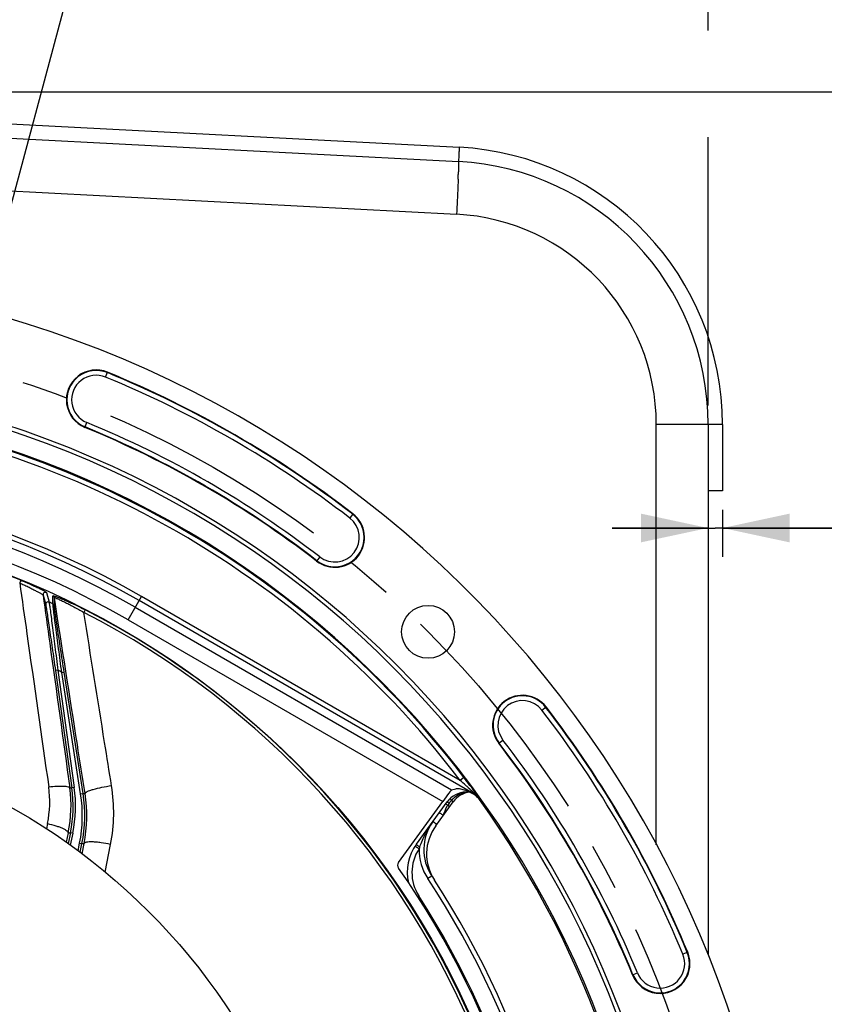
# Model space of a CAD drawing. Units: millimetres. Extents: x 0 to 594, y 0 to 420.
# Drawn here: x 483 to 525, y 279 to 330 of the extents above; entities that cross this region are included whole.
import ezdxf
from ezdxf.enums import TextEntityAlignment as Align

# ---------------------------------------------------------------- set-up
doc = ezdxf.new("R2010")
doc.units = ezdxf.units.MM
doc.header["$LTSCALE"] = 32.67
doc.linetypes.add('CENTER', pattern=[0.6, 0.375, -0.075, 0.075, -0.075])
doc.layers.get('0').update_dxf_attribs({"linetype": 'CONTINUOUS'})
for name, color, linetype in [('7_ALL_FEATURES', 7, 'CONTINUOUS'), ('DEFAULT_1', 7, 'CENTER'), ('SOLIDES', 7, 'CONTINUOUS')]:
    doc.layers.add(name, color=color, linetype=linetype)
doc.styles.get("Standard").update_dxf_attribs({"font": 'txt', "width": 0.85})
doc.styles.add('TEXTSTYLE_5', font='gdt', dxfattribs={"width": 0.85})
doc.styles.add('TEXTSTYLE_6', font='txt', dxfattribs={"width": 0.6})
doc.dimstyles.new('DIMSTYLE_1', dxfattribs={"dimtxt": 3.5, "dimasz": 3.5, "dimexe": 0.18, "dimexo": 0.0625, "dimgap": 0.09, "dimtad": 0, "dimtih": 1, "dimtoh": 1, "dimdec": 1, "dimlfac": 4, "dimdsep": 46, "dimtxsty": 'STANDARD', "dimblk": '_FILLED', "dimblk1": '_FILLED', "dimblk2": '_FILLED', "dimcen": 0.09, "dimclrt": 5, "dimadec": 0, "dimazin": 0, "dimtp": 0.1, "dimtm": 0.1, "dimtfac": 1, "dimtdec": 1, "dimtofl": 0, "dimtmove": 0, "dimatfit": 3, "dimldrblk": '_FILLED', "dimfxl": 1, "dimtolj": 1, "dimarcsym": 0})
doc.dimstyles.new('DIMSTYLE_4', dxfattribs={"dimtxt": 3.5, "dimasz": 3.5, "dimexe": 0.18, "dimexo": 0.0625, "dimgap": 0.09, "dimtad": 1, "dimdec": 4, "dimlfac": 4, "dimdsep": 46, "dimtxsty": 'STANDARD', "dimblk": '_FILLED', "dimblk1": '_FILLED', "dimblk2": '_FILLED', "dimcen": 0.09, "dimclrt": 5, "dimadec": 0, "dimazin": 0, "dimtp": 0.0001, "dimtm": 0.0001, "dimtfac": 1, "dimtdec": 4, "dimtofl": 0, "dimtmove": 0, "dimatfit": 3, "dimldrblk": '_FILLED', "dimfxl": 1, "dimtolj": 1, "dimarcsym": 0})
doc.dimstyles.new('DIMSTYLE_5', dxfattribs={"dimtxt": 3.5, "dimasz": 3.5, "dimexe": 0.18, "dimexo": 0.0625, "dimgap": 0.09, "dimtad": 1, "dimtih": 1, "dimtoh": 1, "dimdec": 1, "dimlfac": 4, "dimdsep": 46, "dimtxsty": 'STANDARD', "dimblk": '_FILLED', "dimblk1": '_FILLED', "dimblk2": '_FILLED', "dimcen": 0.09, "dimclrt": 5, "dimadec": 0, "dimazin": 0, "dimtfac": 1, "dimtdec": 1, "dimtofl": 0, "dimtmove": 0, "dimatfit": 3, "dimldrblk": '_FILLED', "dimfxl": 1, "dimtolj": 1, "dimarcsym": 0})
doc.dimstyles.new('DIMSTYLE_6', dxfattribs={"dimtxt": 3.5, "dimasz": 3.5, "dimexe": 0.18, "dimexo": 0.0625, "dimgap": 0.09, "dimtad": 1, "dimtih": 1, "dimtoh": 1, "dimdec": 4, "dimlfac": 4, "dimdsep": 46, "dimtxsty": 'STANDARD', "dimblk": '_FILLED', "dimblk1": '_FILLED', "dimblk2": '_FILLED', "dimcen": 0.09, "dimclrt": 5, "dimadec": 0, "dimazin": 0, "dimtol": 1, "dimtm": 0.127, "dimtfac": 0.6, "dimtdec": 4, "dimtofl": 0, "dimtmove": 0, "dimatfit": 3, "dimldrblk": '_FILLED', "dimfxl": 1, "dimtolj": 1, "dimarcsym": 0})
doc.dimstyles.new('DIMSTYLE_9', dxfattribs={"dimtxt": 3.5, "dimasz": 3.5, "dimexe": 0.18, "dimexo": 0.0625, "dimgap": 0.09, "dimtad": 1, "dimdec": 0, "dimlfac": 4, "dimdsep": 46, "dimtxsty": 'STANDARD', "dimblk": '_FILLED', "dimblk1": '_FILLED', "dimblk2": '_FILLED', "dimcen": 0.09, "dimclrt": 5, "dimadec": 0, "dimazin": 0, "dimtfac": 1, "dimtdec": 0, "dimtofl": 0, "dimtmove": 0, "dimatfit": 3, "dimldrblk": '_FILLED', "dimfxl": 1, "dimtolj": 1, "dimarcsym": 0})

# ---------------------------------------------------------------- blocks, each defined once
blk = doc.blocks.new('*D0')
at = {"color": 2, "linetype": 'CONTINUOUS'}
for p, q in [((465.998, 327.217), (465.998, 347.115)), ((481.666, 319.041), (488.398, 344.166))]:
    blk.add_line(p, q, dxfattribs=at)
for start, end in [(88.14091, 90), (75, 76.7847)]:
    blk.add_arc((465.998, 260.569), 85.046, start, end, dxfattribs=at)
for points in [[(469.513, 346.293), (465.998, 345.615), (469.482, 344.793)], [(484.432, 342.825), (488.01, 342.717), (484.79, 344.281)]]:
    blk.add_solid(points, dxfattribs=at)
at = {"color": 5, "linetype": 'CONTINUOUS', "insert": (477.099, 346.637), "char_height": 3.5, "width": 8.28333, "attachment_point": 2, "line_spacing_factor": 0.9}
blk.add_mtext('15\\Fgdt;{\\Fgdt;~}', dxfattribs=at)
blk = doc.blocks.new('_FILLED')
at = {"color": 0, "linetype": 'BYBLOCK'}
blk.add_solid([(0, 0), (-1, 0.214), (-1, -0.214)], dxfattribs=at)
blk = doc.blocks.new('*D8')
at = {"color": 2, "linetype": 'CONTINUOUS'}
for p, q in [((415.386, 235.34), (400.22, 227.78)), ((398.42, 227.78), (370.479, 227.78)), ((400.22, 227.78), (398.42, 227.78))]:
    blk.add_line(p, q, dxfattribs=at)
at = {"color": 2, "linetype": 'CONTINUOUS', "xscale": 3.5, "yscale": 3.5, "zscale": 3.5, "rotation": 26.495183565}
blk.add_blockref('_FILLED', (415.386, 235.34), dxfattribs=at)
at = {"color": 5, "linetype": 'CONTINUOUS', "insert": (394.22, 232.155), "char_height": 3.5, "width": 19.54167, "attachment_point": 3, "line_spacing_factor": 0.9, "style": 'TEXTSTYLE_5'}
blk.add_mtext('{\\Fgdt;n}\\Ftxt;452,4', dxfattribs=at)
blk = doc.blocks.new('*D15')
at = {"color": 2, "linetype": 'CONTINUOUS'}
for p, q in [((373.979, 279.507), (335.502, 279.507)), ((375.779, 279.507), (373.979, 279.507)), ((415.893, 271.087), (375.779, 279.507))]:
    blk.add_line(p, q, dxfattribs=at)
at = {"color": 2, "linetype": 'CONTINUOUS', "xscale": 3.5, "yscale": 3.5, "zscale": 3.5, "rotation": 348.144924251}
blk.add_blockref('_FILLED', (415.893, 271.087), dxfattribs=at)
at = {"color": 5, "linetype": 'CONTINUOUS', "style": 'TEXTSTYLE_6', "width": 0.6}
for s, p in [(' 0', (364.739, 283.357)), ('-0,127', (369.779, 280.557))]:
    blk.add_text(s, height=2.1, dxfattribs=at).set_placement(p, align=Align.RIGHT)
at = {"color": 5, "linetype": 'CONTINUOUS', "width": 0.85}
blk.add_text('409,58', height=3.5, dxfattribs=at).set_placement((362.219, 281.257), align=Align.RIGHT)
at = {"color": 5, "linetype": 'CONTINUOUS', "style": 'TEXTSTYLE_5'}
blk.add_text('n', height=3.5, dxfattribs=at).set_placement((344.369, 281.257), align=Align.RIGHT)
blk = doc.blocks.new('*D16')
at = {"color": 2, "linetype": 'CONTINUOUS'}
for p, q in [((413.498, 310.269), (413.498, 365.146)), ((518.498, 329.847), (518.498, 365.146)), ((413.498, 363.646), (465.998, 363.646)), ((518.498, 363.646), (465.998, 363.646)), ((518.498, 310.269), (518.498, 324.277))]:
    blk.add_line(p, q, dxfattribs=at)
at = {"color": 2, "linetype": 'CONTINUOUS', "xscale": 3.5, "yscale": 3.5, "zscale": 3.5, "rotation": 180}
blk.add_blockref('_FILLED', (413.498, 363.646), dxfattribs=at)
at = {"color": 2, "linetype": 'CONTINUOUS', "xscale": 3.5, "yscale": 3.5, "zscale": 3.5}
blk.add_blockref('_FILLED', (518.498, 363.646), dxfattribs=at)
at = {"color": 5, "linetype": 'CONTINUOUS', "insert": (465.998, 368.021), "char_height": 3.5, "width": 8.925, "attachment_point": 2, "line_spacing_factor": 0.9}
blk.add_mtext('420', dxfattribs=at)
blk = doc.blocks.new('*D23')
at = {"color": 2, "linetype": 'CONTINUOUS'}
for p, q in [((466.123, 326.648), (565.745, 326.648)), ((564.245, 326.648), (564.245, 265.484)), ((564.245, 204.319), (564.245, 265.484)), ((516.998, 204.319), (565.745, 204.319))]:
    blk.add_line(p, q, dxfattribs=at)
at = {"color": 2, "linetype": 'CONTINUOUS', "xscale": 3.5, "yscale": 3.5, "zscale": 3.5}
for p, rotation in [((564.245, 326.648), 90), ((564.245, 204.319), 270)]:
    blk.add_blockref('_FILLED', p, dxfattribs=dict(at, rotation=rotation))
at = {"color": 5, "linetype": 'CONTINUOUS', "insert": (559.87, 265.484), "char_height": 3.5, "width": 8.925, "attachment_point": 2, "rotation": 90, "line_spacing_factor": 0.9}
blk.add_mtext('489', dxfattribs=at)
blk = doc.blocks.new('*D29')
at = {"color": 2, "linetype": 'CONTINUOUS'}
for p, q in [((518.498, 308.269), (518.498, 302.374)), ((519.248, 304.819), (519.248, 302.374)), ((518.498, 303.874), (513.498, 303.874)), ((513.498, 303.874), (518.873, 303.874)), ((529.846, 303.874), (518.873, 303.874)), ((519.248, 303.874), (529.846, 303.874))]:
    blk.add_line(p, q, dxfattribs=at)
at = {"color": 2, "linetype": 'CONTINUOUS', "xscale": 3.5, "yscale": 3.5, "zscale": 3.5}
blk.add_blockref('_FILLED', (518.498, 303.874), dxfattribs=at)
at = {"color": 2, "linetype": 'CONTINUOUS', "xscale": 3.5, "yscale": 3.5, "zscale": 3.5, "rotation": 180}
blk.add_blockref('_FILLED', (519.248, 303.874), dxfattribs=at)
at = {"color": 5, "linetype": 'CONTINUOUS', "insert": (526.871, 308.249), "char_height": 3.5, "width": 2.975, "attachment_point": 1, "line_spacing_factor": 0.9}
blk.add_mtext('3', dxfattribs=at)

msp = doc.modelspace()

# ---------------------------------------------------------------- linework, layer by layer
at = {"color": 7, "linetype": 'CONTINUOUS'}
for p, q in [((466.866955, 325.023595), (505.468116, 323.000594)), ((518.498497, 309.269438), (518.498497, 281.589415)), ((484.436288, 296.429278), (485.296577, 290.308002)), ((485.876645, 290.008883), (484.892373, 296.357035)), ((506.071444, 290.433698), (506.089587, 290.409175)), ((505.111586, 290.206001), (505.328878, 290.252211)), ((505.981254, 290.132694), (505.591279, 290.237145)), ((506.050318, 290.091058), (505.8694, 290.0879)), ((506.25488, 289.977266), (506.202119, 290.007713)), ((506.3816, 290.007591), (506.389894, 289.995937)), ((502.34194, 286.415795), (504.657174, 289.602441)), ((503.273538, 287.361793), (504.879945, 289.572822)), ((504.285193, 288.328891), (505.192931, 289.578285)), ((485.214765, 287.965196), (485.095557, 287.404365)), ((485.730643, 286.940362), (485.822015, 287.401241))]:
    msp.add_line(p, q, dxfattribs=at)
at = {"color": 9, "linetype": 'CONTINUOUS'}
for p, q in [((466.871315, 322.272104), (505.372186, 320.254363)), ((487.052906, 311.752272), (487.157157, 312.005706)), ((485.973309, 309.127777), (486.07756, 309.381211)), ((518.498497, 309.269438), (515.796491, 309.269438)), ((499.964566, 304.611345), (499.797211, 304.394344)), ((498.231485, 302.364139), (498.078834, 302.166203)), ((498.06413, 302.147138), (498.078833, 302.166204)), ((482.629246, 301.149664), (482.572054, 301.010111)), ((483.790373, 300.374275), (483.928617, 299.870696)), ((483.965366, 300.50551), (484.104485, 300.001534)), ((484.309815, 299.906605), (484.308372, 300.331325)), ((484.380655, 299.812588), (484.37968, 300.23709)), ((488.225134, 299.084995), (488.925695, 300.298976)), ((505.558269, 290.700698), (488.925695, 300.298976)), ((488.599944, 299.734492), (505.111586, 290.206001)), ((506.274661, 289.998688), (488.800758, 300.082477)), ((485.988357, 299.60459), (485.919614, 299.47035)), ((488.225134, 299.084995), (504.657174, 289.602441)), ((484.560066, 296.446674), (484.436288, 296.429278)), ((484.560066, 296.446674), (485.420361, 290.32536)), ((484.768853, 296.337884), (484.892373, 296.357035)), ((485.753132, 289.989694), (484.768853, 296.337884)), ((509.823732, 294.367824), (510.040733, 294.535179)), ((507.576525, 292.634743), (507.793527, 292.802098)), ((505.757118, 290.852157), (505.558269, 290.700698)), ((485.188912, 290.311758), (485.296577, 290.308002)), ((485.420361, 290.32536), (485.296582, 290.307964)), ((485.753132, 289.989694), (485.876651, 290.008846)), ((485.876645, 290.008883), (485.980872, 290.006699)), ((506.274661, 289.998688), (506.25488, 289.977266)), ((506.293581, 290.032064), (506.274406, 289.998835)), ((506.309331, 290.018537), (506.29355, 290.032057)), ((506.389894, 289.995937), (506.400267, 289.981341)), ((504.979766, 289.497552), (504.909449, 289.400768)), ((504.928969, 289.386384), (504.909449, 289.400768)), ((506.586623, 289.716286), (506.567343, 289.694374)), ((504.336438, 288.405429), (504.31032, 288.424438)), ((485.103985, 287.96907), (485.214765, 287.965196)), ((485.337036, 287.939243), (485.206714, 287.326124)), ((485.337036, 287.939243), (485.214772, 287.96523)), ((485.619704, 287.023534), (485.699414, 287.425589)), ((485.699414, 287.425589), (485.822023, 287.401281)), ((485.822015, 287.401241), (485.930882, 287.398961)), ((504.07474, 285.705584), (503.870447, 285.570695)), ((503.40037, 284.670825), (503.339622, 284.631674)), ((517.435094, 281.72777), (517.18166, 281.623518)), ((514.557165, 280.543921), (514.810599, 280.648173))]:
    msp.add_line(p, q, dxfattribs=at)
at = {"color": 7, "linetype": 'CONTINUOUS'}
for centre, radius in [((503.88351, 298.454123), 1.379582), ((465.998497, 260.569109), 32.94), ((465.998497, 260.569109), 21.25)]:
    msp.add_circle(centre, radius, dxfattribs=at)
for centre, radius, start, end in [((504.748497, 309.269438), 13.75, 359.9981983, 87.0018709), ((465.998497, 260.569109), 56.552365, 96.2158384, 83.7841616), ((486.565233, 310.566742), 1.555954, 67.639978, 247.639978), ((465.998497, 260.569109), 55.618454, 52.360022, 67.639978), ((465.998497, 260.569109), 51.1975, 93.6877899, 86.3122101), ((465.998497, 260.569109), 50.980999, 93.7108449, 86.2891551), ((465.998497, 260.569109), 50.015273, 94.0493492, 85.9506508), ((465.998497, 260.569109), 52.506546, 52.360022, 67.639978), ((499.014348, 303.379242), 1.555954, 232.360022, 52.360022), ((508.808629, 293.584961), 1.555954, 37.639978, 217.639978), ((465.998497, 260.569109), 55.618454, 22.360022, 37.639978), ((465.998497, 260.569109), 52.506546, 22.360022, 37.639978), ((475.088427, 267.48802), 38.554527, 36.5232366, 37.30101), ((505.891216, 288.83809), 1.25, 91, 144), ((506.204202, 288.843553), 1.25, 96.3205185, 144), ((505.755546, 289.112101), 0.998922, 55.9055718, 60.0084424), ((465.998497, 260.569109), 49.941089, 328.9025362, 35.6753958), ((506.161089, 287.082912), 2.5, 143.990815, 213.4311953), ((506.307736, 286.859428), 2.5, 144, 213.1130224), ((505.29606, 285.892301), 2.5, 143.9991968, 192.4427852), ((502.544076, 286.268872), 0.24989, 143.9882477, 215.1275297), ((465.998497, 260.569109), 44.427365, 324.8842226, 35.1157774), ((465.998497, 260.569109), 45.625, 325.8382731, 33.1130224), ((515.996129, 281.135846), 1.555954, 202.360022, 22.360022)]:
    msp.add_arc(centre, radius, start, end, dxfattribs=at)
at = {"color": 9, "linetype": 'CONTINUOUS'}
for centre, radius, start, end in [((466.165869, 323.595303), 39.318867, 358.0425095, 358.367593), ((447.688064, 324.212018), 57.806957, 357.89727493, 358.05718873), ((504.796421, 309.269372), 11.00007, 0.0003453, 86.9996547), ((486.565233, 310.566742), 1.531877, 67.639978, 247.639978), ((486.565233, 310.566742), 1.281887, 67.639978, 247.639978), ((465.998497, 260.569109), 55.344417, 52.360022, 67.639978), ((465.998497, 260.569109), 55.594377, 52.360022, 67.639978), ((465.998497, 260.569109), 49.978105, 37.2955265, 85.9901526), ((465.998497, 260.569109), 49.728143, 37.2955265, 85.959679), ((465.998497, 260.569109), 52.530623, 52.360023, 67.639978), ((465.998497, 260.569109), 52.780586, 52.360022, 67.639978), ((465.998497, 260.569109), 45.870674, 60.0117384, 144.3287122), ((465.998497, 260.569109), 45.620712, 60.0117384, 144.6976205), ((465.998497, 260.569109), 45.218941, 60.0117384, 144.3328589), ((465.998497, 260.569109), 44.469055, 60.0117384, 144.7065493), ((465.998497, 260.569109), 43.856166, 67.715169, 112.8832574), ((499.014348, 303.379242), 1.531877, 232.3599874, 52.360022), ((499.014348, 303.379242), 1.281887, 232.360022, 52.360022), ((484.256357, 300.217863), 0.124816, 8.861931, 65.3712098), ((465.998497, 260.569109), 43.390586, 65.0383649, 65.3370706), ((484.25733, 299.793361), 0.124814, 8.861005, 65.1338136), ((465.998497, 260.569109), 43.705346, 21.7151768, 62.8832528), ((465.998497, 260.569109), 43.856166, 21.715169, 62.8832574), ((465.998497, 260.569109), 40.394697, 62.310888, 62.6448224), ((508.808629, 293.584961), 1.531877, 37.639978, 217.639978), ((508.808629, 293.584961), 1.281887, 37.639978, 217.639978), ((465.998497, 260.569109), 55.594377, 22.360022, 37.639978), ((465.998497, 260.569109), 55.344417, 22.360022, 37.639978), ((465.998497, 260.569109), 52.530623, 22.360022, 37.639978), ((465.998497, 260.569109), 52.780586, 22.360022, 37.639978), ((462.574955, 242.641479), 64.47677, 47.83631781, 48.19111504), ((465.681143, 246.07313), 59.848095, 47.66916299, 47.83526636), ((478.612541, 289.36858), 6.749729, 347.9996833, 8.0003488), ((478.612531, 289.368581), 6.874734, 347.9999943, 8.0000057), ((478.465494, 288.859755), 7.374715, 348.7861964, 8.8134611), ((478.465485, 288.859755), 7.49972, 348.7858955, 8.8137335), ((506.048664, 288.799333), 1.276778, 101.2272182, 105.0606729), ((506.257378, 287.741738), 2.354771, 100.0921921, 101.1981606), ((506.239545, 287.843731), 2.251231, 97.8466131, 100.1002149), ((476.543329, 257.960385), 43.745515, 47.1504584, 47.7020018), ((505.778719, 289.139109), 0.992388, 55.9429508, 60.0167745), ((505.023727, 288.532089), 1.965272, 47.6694678, 49.1440285), ((478.98865, 270.517512), 33.619004, 35.0445973, 35.3769493), ((505.544543, 288.939629), 0.784846, 144.0167313, 145.5386799), ((506.591382, 288.326979), 1.99187, 141.1943305, 144.0077914), ((506.563467, 288.349246), 1.956162, 138.3997885, 141.1901862), ((505.923616, 290.296885), 1.048005, 216.9848249, 218.2550713), ((506.030263, 288.837802), 1.23312, 138.4003187, 138.9262625), ((506.036108, 288.832472), 1.24103, 132.6876358, 138.3954373), ((471.132297, 265.007614), 43.214901, 34.8732409, 35.0442735), ((507.863755, 285.84907), 4.60272, 144.0323949, 149.7237888), ((514.582188, 302.532896), 17.451643, 233.5556171, 233.9429657), ((508.321424, 285.588378), 5.129498, 151.391633, 152.7150989), ((508.104824, 285.706629), 4.882724, 149.7065048, 151.3928325), ((505.291006, 285.889384), 2.249309, 146.4776097, 212.8027322), ((506.166, 287.085946), 2.750554, 179.0490785, 213.4280422), ((505.708413, 286.357316), 2.419805, 159.2928772, 161.3383172), ((465.993244, 260.5691), 45.384604, 325.5175363, 33.4275938), ((466.003268, 260.569109), 44.490852, 327.1989951, 32.8010049), ((515.996129, 281.135846), 1.531877, 202.360022, 22.360022), ((515.996129, 281.135846), 1.281887, 202.360022, 22.360022)]:
    msp.add_arc(centre, radius, start, end, dxfattribs=at)
at = {"color": 7, "linetype": 'CONTINUOUS'}
for centre, major_axis, ratio, start_param, end_param in [((504.668575, 289.595861), (0.443297, 0.610105), 0.017359012, 6.302467256, 7.855810291), ((505.522848, 290.121486), (0.296414, -0.059804), 0.424246187, 1.424085406, 2.366407998)]:
    msp.add_ellipse(centre, major_axis=major_axis, ratio=ratio, start_param=start_param, end_param=end_param, dxfattribs=at)
at = {"color": 9, "linetype": 'CONTINUOUS'}
for points, knots in [([(505.468116, 323.000594), (505.471211, 323.000432), (505.4714, 322.983365), (505.475031, 322.962817), (505.475295, 322.917833), (505.476501, 322.830873), (505.473987, 322.679931), (505.470909, 322.550282), (505.468779, 322.475225)], [0, 0, 0, 0, 0.017668493, 0.06642678, 0.14664407, 0.258037793, 0.571899557, 1, 1, 1, 1]), ([(505.456096, 322.091009), (505.451178, 321.956856), (505.426841, 321.344479), (505.397228, 320.732321), (505.372186, 320.254363)], [0, 0, 0, 0, 0.219044558, 1, 1, 1, 1]), ([(482.572049, 301.010113), (482.645839, 300.97628), (482.791533, 300.908422), (483.004748, 300.805912), (483.20631, 300.705788), (483.38938, 300.611582), (483.526625, 300.538111), (483.62084, 300.485461), (483.677615, 300.452698), (483.723064, 300.425036), (483.757452, 300.403178), (483.777978, 300.387304), (483.789123, 300.378403), (483.790373, 300.374274)], [0, 0, 0, 0, 0.176930065, 0.350290244, 0.515622639, 0.667440407, 0.799031887, 0.854859211, 0.902732282, 0.941754096, 0.971195618, 0.990599016, 1, 1, 1, 1]), ([(482.572049, 301.010113), (482.697546, 300.123542), (483.200584, 296.573246), (483.705641, 293.023236), (484.086007, 290.359913)], [0, 0, 0, 0, 0.249712936, 1, 1, 1, 1]), ([(482.629246, 301.149664), (482.711012, 301.116155), (482.872239, 301.048797), (483.107758, 300.946504), (483.329533, 300.846243), (483.529981, 300.751579), (483.679585, 300.677319), (483.781827, 300.623718), (483.843241, 300.59011), (483.89245, 300.561424), (483.929566, 300.538159), (483.952241, 300.520883), (483.964032, 300.510331), (483.965366, 300.50551)], [0, 0, 0, 0, 0.178303622, 0.352558073, 0.518101513, 0.66937695, 0.799847953, 0.855043669, 0.902353941, 0.940980518, 0.970288777, 0.989906853, 1, 1, 1, 1]), ([(483.965366, 300.50551), (483.945341, 300.514465), (483.899551, 300.521682), (483.835571, 300.496159), (483.793154, 300.441915), (483.787337, 300.395965), (483.790372, 300.374276)], [0, 0, 0, 0, 0.250103227, 0.500296851, 0.750290505, 1, 1, 1, 1]), ([(483.790373, 300.374275), (483.90673, 299.536642), (484.37272, 296.182444), (484.838927, 292.828275), (485.188912, 290.311758)], [0, 0, 0, 0, 0.249726002, 1, 1, 1, 1]), ([(484.308372, 300.331325), (484.308363, 300.335191), (484.321056, 300.336657), (484.333299, 300.334473), (484.361799, 300.328842), (484.406309, 300.315259), (484.473394, 300.292685), (484.555121, 300.262346), (484.689561, 300.209758), (484.881637, 300.129547), (485.133931, 300.01818), (485.408395, 299.891173), (485.696001, 299.752376), (485.890357, 299.654775), (485.988357, 299.60459)], [0, 0, 0, 0, 0.00631448, 0.013489895, 0.023537177, 0.051951279, 0.090662315, 0.138558721, 0.194507647, 0.326318957, 0.478500477, 0.644841981, 0.820190833, 1, 1, 1, 1]), ([(484.37968, 300.237091), (484.379804, 300.24061), (484.401459, 300.237545), (484.423418, 300.229459), (484.474369, 300.21101), (484.535224, 300.185033), (484.612238, 300.151089), (484.736242, 300.093823), (484.912928, 300.00851), (485.143545, 299.892158), (485.393362, 299.761323), (485.654456, 299.619773), (485.830746, 299.520978), (485.919617, 299.470348)], [0, 0, 0, 0, 0.006125787, 0.02406501, 0.053502542, 0.093286384, 0.14215023, 0.198861537, 0.331402377, 0.483243475, 0.648391893, 0.822033032, 1, 1, 1, 1]), ([(485.980872, 290.006699), (485.847347, 290.860417), (485.31387, 294.270587), (484.780019, 297.680698), (484.37968, 300.23709)], [0, 0, 0, 0, 0.250343474, 1, 1, 1, 1]), ([(484.104485, 300.001534), (484.084459, 300.010673), (484.038541, 300.018226), (483.974194, 299.992912), (483.931456, 299.938585), (483.925572, 299.892461), (483.928617, 299.870696)], [0, 0, 0, 0, 0.250102014, 0.500298597, 0.750293579, 1, 1, 1, 1]), ([(483.928617, 299.870696), (483.93209, 299.858026), (483.938829, 299.820073), (483.951979, 299.745927), (483.969372, 299.637553), (484.001548, 299.432946), (484.049784, 299.113916), (484.115573, 298.669729), (484.18978, 298.160267), (484.298271, 297.40643), (484.380736, 296.824548), (484.436288, 296.429278)], [0, 0, 0, 0, 0.011329129, 0.033180441, 0.064981603, 0.105959166, 0.211806705, 0.343219144, 0.493192438, 0.65578322, 1, 1, 1, 1]), ([(484.104485, 300.001534), (484.10777, 299.988566), (484.113927, 299.949797), (484.12594, 299.874011), (484.141669, 299.763173), (484.17075, 299.553417), (484.214205, 299.22553), (484.273358, 298.767886), (484.339968, 298.241516), (484.437227, 297.460374), (484.510733, 296.856889), (484.560066, 296.446674)], [0, 0, 0, 0, 0.011197644, 0.032798606, 0.064268327, 0.104879089, 0.210061816, 0.34111065, 0.491132092, 0.65416267, 1, 1, 1, 1]), ([(484.768853, 296.337884), (484.713575, 296.749162), (484.632652, 297.354704), (484.52906, 298.139362), (484.45984, 298.669148), (484.400611, 299.130117), (484.359064, 299.460332), (484.333852, 299.671183), (484.320877, 299.78168), (484.313616, 299.856402), (484.309658, 299.894087), (484.309815, 299.906605)], [0, 0, 0, 0, 0.345980194, 0.509350205, 0.659874572, 0.791433746, 0.896841114, 0.937342207, 0.968499508, 0.989562706, 1, 1, 1, 1]), ([(484.892373, 296.357035), (484.830932, 296.753303), (484.741078, 297.337171), (484.626181, 298.094492), (484.549244, 298.607394), (484.483222, 299.054988), (484.436749, 299.376451), (484.408338, 299.582263), (484.393651, 299.690342), (484.385244, 299.763467), (484.380685, 299.800336), (484.380655, 299.812588)], [0, 0, 0, 0, 0.34436683, 0.507307326, 0.657803276, 0.789754471, 0.895850039, 0.936718621, 0.968194613, 0.989478519, 1, 1, 1, 1]), ([(487.367384, 290.409476), (487.246392, 291.165459), (486.763186, 294.185651), (486.280775, 297.205971), (485.919617, 299.470348)], [0, 0, 0, 0, 0.250311788, 1, 1, 1, 1]), ([(504.909449, 289.400768), (504.895555, 289.410989), (504.872425, 289.429212), (504.836724, 289.452071), (504.825593, 289.467476), (504.807948, 289.473733), (504.809627, 289.476038)], [0, 0, 0, 0, 0.413823032, 0.73192864, 0.931597645, 1, 1, 1, 1]), ([(504.881152, 289.571577), (504.880828, 289.571858), (504.880588, 289.572198), (504.879856, 289.572699), (504.879945, 289.572822)], [0, 0, 0, 0, 0.739518706, 1, 1, 1, 1]), ([(504.979766, 289.497552), (504.96728, 289.506737), (504.934448, 289.531431), (504.900478, 289.554785), (504.881152, 289.571577)], [0, 0, 0, 0, 0.377110235, 1, 1, 1, 1]), ([(505.009275, 289.325505), (505.010602, 289.327332), (504.996698, 289.332406), (504.987771, 289.344683), (504.959029, 289.36322), (504.940308, 289.378014), (504.928969, 289.386384)], [0, 0, 0, 0, 0.06720988, 0.264046759, 0.580510636, 1, 1, 1, 1]), ([(505.086476, 289.666402), (505.072192, 289.685382), (505.058688, 289.707326), (505.033429, 289.747373), (505.040494, 289.753936)], [0, 0, 0, 0, 0.711269726, 1, 1, 1, 1]), ([(505.100658, 289.647999), (505.113565, 289.638491), (505.134995, 289.621589), (505.168006, 289.600397), (505.178289, 289.586202), (505.19447, 289.580404), (505.192931, 289.578285)], [0, 0, 0, 0, 0.415799676, 0.733438909, 0.932070151, 1, 1, 1, 1]), ([(504.671258, 288.866267), (504.645754, 288.884802), (504.599068, 288.919103), (504.543075, 288.959576), (504.508871, 288.986174), (504.488472, 288.999555), (504.482092, 289.008221), (504.472434, 289.011933), (504.473367, 289.013215)], [0, 0, 0, 0, 0.383678822, 0.707844034, 0.831822999, 0.924029609, 0.980700513, 1, 1, 1, 1]), ([(504.215175, 288.494203), (504.204346, 288.502204), (504.18647, 288.51634), (504.15904, 288.534062), (504.150515, 288.545771), (504.137282, 288.550635), (504.138547, 288.552376)], [0, 0, 0, 0, 0.419764958, 0.736322455, 0.932925183, 1, 1, 1, 1]), ([(503.274388, 287.357151), (503.273903, 287.358035), (503.273158, 287.359449), (503.273154, 287.361275), (503.273512, 287.361768)], [0, 0, 0, 0, 0.623225057, 1, 1, 1, 1]), ([(503.444927, 287.212938), (503.405551, 287.242005), (503.350018, 287.289568), (503.286706, 287.334701), (503.274388, 287.357151)], [0, 0, 0, 0, 0.656503609, 1, 1, 1, 1]), ([(503.211763, 287.272775), (503.211352, 287.272155), (503.215225, 287.269964), (503.216431, 287.268325), (503.218107, 287.267025)], [0, 0, 0, 0, 0.259554505, 1, 1, 1, 1]), ([(503.218107, 287.267025), (503.226887, 287.260206), (503.292125, 287.214037), (503.358499, 287.169588), (503.41583, 287.131604)], [0, 0, 0, 0, 0.139155899, 1, 1, 1, 1]), ([(504.086812, 285.714537), (504.083741, 285.712391), (504.081985, 285.709292), (504.074019, 285.706635), (504.074721, 285.705572)], [0, 0, 0, 0, 0.746207894, 1, 1, 1, 1])]:
    msp.add_open_spline(points, degree=3, knots=knots, dxfattribs=at)
at = {"color": 7, "linetype": 'CONTINUOUS'}
for points, knots in [([(506.089587, 290.409175), (506.115185, 290.374543), (506.213314, 290.24126), (506.310556, 290.107319), (506.3816, 290.007591)], [0, 0, 0, 0, 0.260197686, 1, 1, 1, 1]), ([(505.981254, 290.132694), (506.015183, 290.123608), (506.083848, 290.069317), (506.159273, 290.032439), (506.202119, 290.007713)], [0, 0, 0, 0, 0.415219033, 1, 1, 1, 1])]:
    msp.add_open_spline(points, degree=3, knots=knots, dxfattribs=at)
at = {"color": 9, "linetype": 'CONTINUOUS'}
for points in [[(505.716904, 290.032255), (505.525015, 289.980614), (505.340754, 289.879438), (505.194688, 289.744704)], [(505.800069, 290.051695), (505.817421, 290.071146), (505.843338, 290.087444), (505.869401, 290.087866)], [(506.29355, 290.032057), (506.327831, 290.033127), (506.368973, 290.023115), (506.389894, 289.995937)], [(506.58645, 289.716527), (506.518152, 289.811639), (506.431487, 289.895715), (506.334474, 289.961283)], [(506.586796, 289.716044), (506.517313, 289.813963), (506.435907, 289.904097), (506.347155, 289.984961)], [(504.897431, 289.383733), (504.88122, 289.360118), (504.866269, 289.335608), (504.852387, 289.310552)], [(504.852387, 289.310552), (504.774884, 289.170657), (504.724416, 289.017103), (504.671258, 288.866266)], [(503.444926, 287.212938), (503.538395, 287.460295), (503.641404, 287.704823), (503.762644, 287.939819)]]:
    msp.add_open_spline(points, degree=3, dxfattribs=at)
at = {"color": 7, "linetype": 'CONTINUOUS'}
msp.add_open_spline([(506.567343, 289.694374), (506.499048, 289.789504), (506.41248, 289.873682), (506.3155, 289.939323)], degree=3, dxfattribs=at)
at = {"layer": '7_ALL_FEATURES', "color": 9, "linetype": 'CONTINUOUS'}
for p, q in [((484.022457, 288.447227), (483.964734, 288.174454)), ((485.103985, 287.96907), (484.997697, 287.473248)), ((485.826609, 286.868435), (485.930882, 287.398961)), ((487.038936, 285.910678), (487.318813, 287.359275))]:
    msp.add_line(p, q, dxfattribs=at)
at = {"layer": '7_ALL_FEATURES', "color": 7, "linetype": 'CONTINUOUS'}
msp.add_circle((465.998497, 260.569109), 43.875, dxfattribs=at)
at = {"layer": '7_ALL_FEATURES', "color": 9, "linetype": 'CONTINUOUS'}
for centre, radius, start, end in [((478.708322, 289.021876), 8.769538, 349.0712471, 9.1041499), ((478.652014, 289.58306), 5.489242, 348.0580903, 8.1359727), ((478.508283, 289.381058), 6.745147, 347.9166754, 7.9310123), ((478.563583, 288.844539), 7.507783, 348.8987172, 8.9048484)]:
    msp.add_arc(centre, radius, start, end, dxfattribs=at)
for points, knots in [([(484.086007, 290.359913), (484.226339, 290.376358), (484.484406, 290.399429), (484.821654, 290.406734), (485.044096, 290.387948), (485.155138, 290.354089), (485.186223, 290.325538), (485.188916, 290.311723)], [0, 0, 0, 0, 0.376132426, 0.688354683, 0.900145214, 0.96253215, 1, 1, 1, 1]), ([(487.367384, 290.409476), (487.192744, 290.386098), (486.864899, 290.331428), (486.480678, 290.24312), (486.227816, 290.162983), (486.110305, 290.116235), (486.040612, 290.077846), (486.002557, 290.051145), (485.979269, 290.02331), (485.980878, 290.006662)], [0, 0, 0, 0, 0.360151277, 0.67892511, 0.805028976, 0.901612211, 0.937812311, 0.965812442, 1, 1, 1, 1]), ([(484.022457, 288.447227), (484.167817, 288.413867), (484.376905, 288.358444), (484.637461, 288.270839), (484.799801, 288.206318), (484.931217, 288.143558), (485.027274, 288.083099), (485.088658, 288.030118), (485.106784, 287.985814), (485.103992, 287.969099)], [0, 0, 0, 0, 0.368461448, 0.533681865, 0.678930926, 0.799789084, 0.893136732, 0.958132041, 1, 1, 1, 1]), ([(487.318813, 287.359275), (487.152204, 287.395115), (486.906378, 287.438671), (486.588729, 287.474714), (486.380911, 287.488054), (486.205997, 287.487738), (486.084521, 287.47663), (486.009533, 287.458202), (485.963953, 287.440668), (485.935345, 287.417056), (485.93089, 287.399001)], [0, 0, 0, 0, 0.35970669, 0.526218547, 0.674602587, 0.799021348, 0.895034702, 0.931653066, 0.960746935, 1, 1, 1, 1])]:
    msp.add_open_spline(points, degree=3, knots=knots, dxfattribs=at)
at = {"layer": 'DEFAULT_1', "color": 2, "linetype": 'CENTER'}
msp.add_circle((465.998497, 260.569109), 53.5775, dxfattribs=at)
at = {"layer": 'SOLIDES', "color": 7, "linetype": 'CONTINUOUS'}
for p, q in [((467.860419, 325.721578), (505.506944, 323.749588)), ((518.498497, 309.269005), (518.498497, 281.589415)), ((519.248497, 309.269391), (519.248497, 305.819109)), ((519.248497, 305.819109), (518.498497, 305.819109))]:
    msp.add_line(p, q, dxfattribs=at)
at = {"layer": 'SOLIDES', "color": 9, "linetype": 'CONTINUOUS'}
for p, q in [((505.472871, 323.002855), (505.472744, 323.000331)), ((505.479322, 323.131474), (505.472871, 323.002855)), ((515.796491, 287.339006), (515.796491, 309.269438))]:
    msp.add_line(p, q, dxfattribs=at)
at = {"layer": 'SOLIDES', "color": 7, "linetype": 'CONTINUOUS'}
for radius, start, end in [(14.5, 359.9998162, 87.0016778), (13.75, 0, 87)]:
    msp.add_arc((504.748497, 309.269438), radius, start, end, dxfattribs=at)
at = {"layer": 'SOLIDES', "color": 9, "linetype": 'CONTINUOUS'}
for points, knots in [([(505.506992, 323.749586), (505.507882, 323.749539), (505.506252, 323.743981), (505.507765, 323.737992), (505.506479, 323.723731), (505.506256, 323.705878), (505.505204, 323.682254), (505.503593, 323.641198), (505.500772, 323.577887), (505.496688, 323.488616), (505.49165, 323.382607), (505.48578, 323.261697), (505.481556, 323.17632), (505.479322, 323.131474)], [0, 0, 0, 0, 0.004319677, 0.017144962, 0.038447131, 0.06814491, 0.106100431, 0.152166101, 0.267794012, 0.413078039, 0.585555106, 0.782303134, 1, 1, 1, 1]), ([(519.248497, 309.269438), (519.248497, 309.270562), (519.241605, 309.269626), (519.234165, 309.271687), (519.216522, 309.271594), (519.194432, 309.272658), (519.165248, 309.273233), (519.114667, 309.274299), (519.036966, 309.275392), (518.92792, 309.27659), (518.799351, 309.277629), (518.654004, 309.278514), (518.551807, 309.278963), (518.498401, 309.279161)], [0, 0, 0, 0, 0.004493577, 0.017623064, 0.039391643, 0.069690976, 0.108361409, 0.1552113, 0.272400945, 0.418808013, 0.59136589, 0.786458001, 1, 1, 1, 1])]:
    msp.add_open_spline(points, degree=3, knots=knots, dxfattribs=at)

# ---------------------------------------------------------------- dimensions: what is measured, and where the dimension line sits
at = {"color": 2, "linetype": 'CONTINUOUS'}
dim = msp.add_linear_dim(base=(518.498497, 363.646209), p1=(413.498497, 310.269438), p2=(518.498497, 310.269438), dimstyle='DIMSTYLE_4', dxfattribs=at)
dim.commit()
dim.dimension.update_dxf_attribs({"geometry": '*D16', "text_midpoint": (461.535997, 366.271209), "dimtype": 160})
dim = msp.add_angular_dim_2l(base=(477.099171, 344.8871), line1=((488.398138, 344.165708), (481.66591, 319.040693)), line2=((465.998497, 327.216871), (465.998497, 347.114677)), dimstyle='DIMSTYLE_1', dxfattribs=at)
dim.commit()
dim.dimension.update_dxf_attribs({"geometry": '*D0', "text_midpoint": (475.028338, 344.8871), "dimtype": 162})
for base, p1, p2, angle, dimstyle, picture, middle in [((564.244713, 326.648275), (516.998497, 204.319109), (466.123497, 326.648275), 90, 'DIMSTYLE_9', '*D23', (563.619241, 261.494232)), ((518.498497, 303.874245), (519.248497, 302.374245), (518.498497, 308.269438), 180, 'DIMSTYLE_4', '*D29', (528.358387, 306.499245))]:
    dim = msp.add_linear_dim(base=base, p1=p1, p2=p2, angle=angle, dimstyle=dimstyle, dxfattribs=at)
    dim.commit()
    dim.dimension.update_dxf_attribs({"geometry": picture, "text_midpoint": middle, "dimtype": 160})
for p1, p2, dimstyle, picture, middle in [((415.385721, 235.339822), (516.611273, 285.798396), 'DIMSTYLE_5', '*D8', (371.907836, 230.405231)), ((415.893021, 271.086965), (516.103973, 250.051254), 'DIMSTYLE_6', '*D15', (344.369016, 283.007467))]:
    dim = msp.add_diameter_dim_2p(p1=p1, p2=p2, dimstyle=dimstyle, dxfattribs=at)
    dim.commit()
    dim.dimension.update_dxf_attribs({"geometry": picture, "text_midpoint": middle, "dimtype": 163})

doc.saveas('drawing.dxf')
